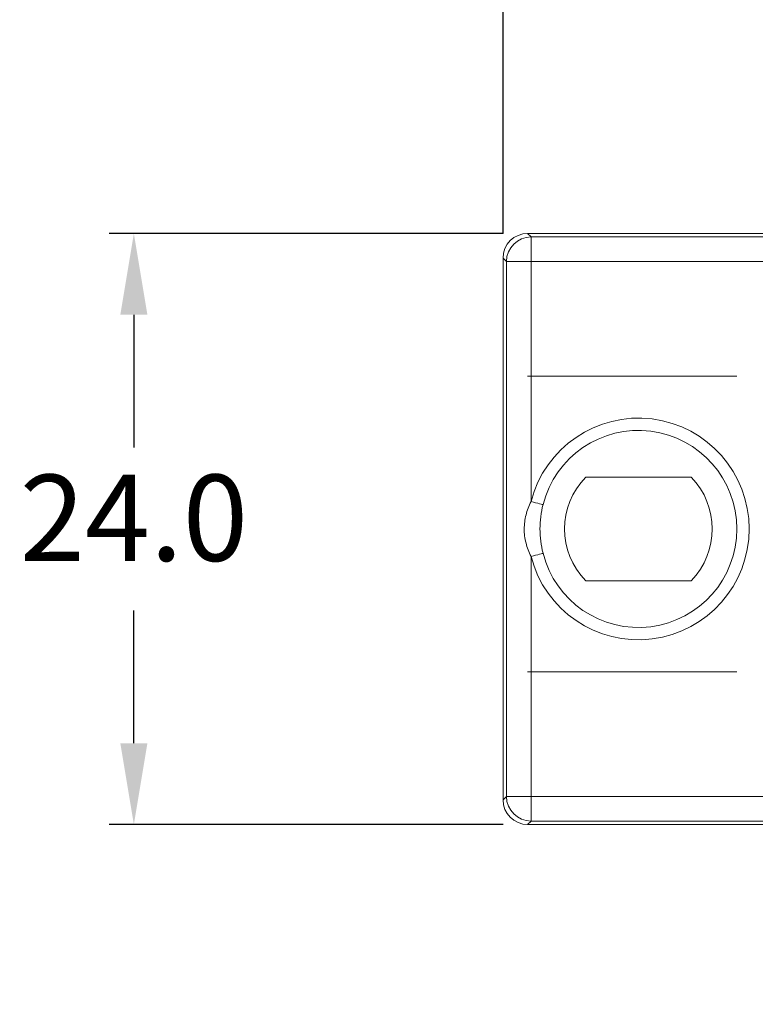
# Model space of a CAD drawing. Units: millimetres. Extents: x 2382 to 4250, y 1263 to 4393.
# Drawn here: x 2448 to 2478, y 4311 to 4351 of the extents above; entities that cross this region are included whole.
import ezdxf

# ---------------------------------------------------------------- set-up
doc = ezdxf.new("R2010")
doc.units = ezdxf.units.MM
doc.styles.get("Standard").update_dxf_attribs({"font": 'arial.ttf'})
doc.dimstyles.new('ISO-25', dxfattribs={"dimtxt": 2.5, "dimasz": 2.5, "dimexe": 1.25, "dimexo": 0.625, "dimtad": 1, "dimtoh": 1, "dimdec": 1, "dimdsep": 46, "dimtxsty": 'Standard', "dimcen": 2.5, "dimclrd": 1, "dimclre": 1, "dimadec": 0, "dimazin": 0, "dimtfac": 1, "dimtdec": 1, "dimtmove": 0, "dimatfit": 3, "dimfxl": 0, "dimarcsym": 0})

# ---------------------------------------------------------------- blocks, each defined once
blk = doc.blocks.new('SW_CENTERMARKSYMBOL_1')
at = {"color": 0, "linetype": 'Continuous', "lineweight": 0}
for p, q in [((0, 5), (0, 13.5)), ((0, 0), (0, 2.5)), ((-5, 0), (-13.5, 0)), ((0, 0), (-2.5, 0)), ((0, 0), (0, -2.5)), ((0, 0), (2.5, 0)), ((5, 0), (13.5, 0)), ((0, -5), (0, -13.5))]:
    blk.add_line(p, q, dxfattribs=at)
blk = doc.blocks.new('SW_CENTERMARKSYMBOL_2')
at = {"color": 0, "linetype": 'Continuous', "lineweight": 0}
for p, q in [((0, 5), (0, 13.5)), ((0, 0), (0, 2.5)), ((-5, 0), (-13.5, 0)), ((0, 0), (-2.5, 0)), ((0, 0), (0, -2.5)), ((0, 0), (2.5, 0)), ((5, 0), (13.5, 0)), ((0, -5), (0, -13.5))]:
    blk.add_line(p, q, dxfattribs=at)
blk = doc.blocks.new('*D326')
at = {"color": 1, "lineweight": -2}
for p, q in [((2468.094, 4342.608), (2468.094, 4362.174)), ((2516.094, 4342.608), (2516.094, 4362.174)), ((2471.396, 4361.174), (2512.792, 4361.174))]:
    blk.add_line(p, q, dxfattribs=at)
at = {"color": 1}
for points in [[(2471.396, 4361.724), (2471.396, 4360.623), (2468.094, 4361.174)], [(2512.792, 4361.724), (2512.792, 4360.623), (2516.094, 4361.174)]]:
    blk.add_solid(points, dxfattribs=at)
at = {"layer": 'Defpoints', "color": 0}
for p in [(2516.094, 4361.174), (2468.094, 4341.608), (2516.094, 4341.608)]:
    blk.add_point(p, dxfattribs=at)
at = {"color": 0, "insert": (2492.094, 4364.485), "char_height": 3.5, "attachment_point": 5}
blk.add_mtext('48.0', dxfattribs=at)
blk = doc.blocks.new('*D327')
at = {"color": 1, "lineweight": -2}
for p, q in [((2468.094, 4342.608), (2452.094, 4342.608)), ((2453.094, 4339.306), (2453.094, 4333.919)), ((2453.094, 4321.91), (2453.094, 4327.297)), ((2468.094, 4318.608), (2452.094, 4318.608))]:
    blk.add_line(p, q, dxfattribs=at)
at = {"color": 1}
for points in [[(2452.544, 4339.306), (2453.644, 4339.306), (2453.094, 4342.608)], [(2452.544, 4321.91), (2453.644, 4321.91), (2453.094, 4318.608)]]:
    blk.add_solid(points, dxfattribs=at)
at = {"layer": 'Defpoints', "color": 0}
for p in [(2469.094, 4342.608), (2453.094, 4318.608), (2469.094, 4318.608)]:
    blk.add_point(p, dxfattribs=at)
at = {"color": 0, "insert": (2453.094, 4330.608), "char_height": 3.5, "attachment_point": 5}
blk.add_mtext('24.0', dxfattribs=at)

msp = doc.modelspace()

# ---------------------------------------------------------------- linework, layer by layer
at = {"color": 7, "linetype": 'Continuous', "lineweight": 15}
for p, q in [((2469.094, 4342.608), (2469.234, 4342.468)), ((2479.094, 4342.608), (2469.094, 4342.608)), ((2469.234, 4342.468), (2469.234, 4341.468)), ((2469.234, 4342.468), (2479.094, 4342.468)), ((2468.234, 4341.468), (2468.094, 4341.608)), ((2468.094, 4341.608), (2468.094, 4319.608)), ((2468.234, 4341.468), (2469.234, 4341.468)), ((2468.234, 4319.748), (2468.234, 4341.468)), ((2479.094, 4341.468), (2469.234, 4341.468)), ((2469.234, 4341.468), (2469.234, 4331.721)), ((2475.736, 4332.708), (2471.452, 4332.708)), ((2469.234, 4329.496), (2469.234, 4319.748)), ((2471.452, 4328.508), (2475.736, 4328.508)), ((2468.094, 4319.608), (2468.234, 4319.748)), ((2468.234, 4319.748), (2469.234, 4319.748)), ((2469.234, 4319.748), (2479.094, 4319.748)), ((2469.234, 4318.748), (2469.234, 4319.748)), ((2469.234, 4318.748), (2469.094, 4318.608)), ((2479.094, 4318.748), (2469.234, 4318.748)), ((2469.094, 4318.608), (2479.094, 4318.608))]:
    msp.add_line(p, q, dxfattribs=at)
at = {"color": 7, "linetype": 'Continuous', "lineweight": 15, "flags": 128}
for points in [[(2469.718, 4331.597), (2469.709, 4331.599), (2469.681, 4331.606), (2469.637, 4331.618), (2469.576, 4331.633), (2469.503, 4331.652), (2469.419, 4331.673), (2469.328, 4331.696), (2469.234, 4331.721)], [(2469.234, 4329.496), (2469.328, 4329.52), (2469.419, 4329.543), (2469.503, 4329.564), (2469.576, 4329.583), (2469.637, 4329.598), (2469.681, 4329.61), (2469.709, 4329.617), (2469.718, 4329.619)]]:
    msp.add_lwpolyline(points, dxfattribs=at)
at = {"color": 7, "linetype": 'Continuous', "lineweight": 15}
for centre, radius, start, end in [((2469.234, 4341.468), 1, 90.0051, 179.9948), ((2473.594, 4330.608), 4.5, 194.3123, 165.6877), ((2473.594, 4330.608), 4, 194.3123, 165.6877), ((2473.594, 4330.608), 3, 135.573, 224.427), ((2473.594, 4330.608), 3, 315.573, 44.427), ((2469.234, 4319.748), 1, 180.0052, 269.9949)]:
    msp.add_arc(centre, radius, start, end, dxfattribs=at)
for centre, major_axis in [((2469.094, 4341.608), (-0.707, 0.707)), ((2469.094, 4319.608), (-0.707, -0.707))]:
    msp.add_ellipse(centre, major_axis=major_axis, ratio=0.999924, start_param=5.497825, end_param=7.068545, dxfattribs=at)
for points in [[(2469.234, 4329.496), (2469.145, 4329.669), (2469.075, 4329.85), (2468.979, 4330.225), (2468.954, 4330.418), (2468.955, 4330.804), (2468.98, 4330.993), (2469.075, 4331.366), (2469.146, 4331.548), (2469.234, 4331.721)], [(2469.718, 4331.597), (2469.677, 4331.435), (2469.646, 4331.271), (2469.605, 4330.942), (2469.594, 4330.777), (2469.594, 4330.443), (2469.604, 4330.275), (2469.646, 4329.945), (2469.677, 4329.782), (2469.718, 4329.619)]]:
    msp.add_open_spline(points, degree=3, knots=[0, 0, 0, 0, 0.25, 0.25, 0.5, 0.5, 0.75, 0.75, 1, 1, 1, 1], dxfattribs=at)

# ---------------------------------------------------------------- block references
at = {"color": 7, "linetype": 'Continuous', "lineweight": 0}
for name, p in [('SW_CENTERMARKSYMBOL_1', (2482.594, 4336.808)), ('SW_CENTERMARKSYMBOL_2', (2482.594, 4324.808))]:
    msp.add_blockref(name, p, dxfattribs=at)

# ---------------------------------------------------------------- dimensions: what is measured, and where the dimension line sits
dim = msp.add_linear_dim(base=(2516.094, 4361.174), p1=(2468.094, 4341.608), p2=(2516.094, 4341.608), dimstyle='ISO-25', override={"dimtxt": 3.5, "dimasz": 3.302, "dimexe": 1, "dimexo": 1, "dimgap": 1.524, "dimtih": 1, "dimtoh": 1, "dimdec": 1, "dimzin": 0, "dimclrd": 1, "dimclre": 1, "dimadec": 2, "dimtdec": 1, "dimtzin": 0})
dim.commit()
dim.dimension.update_dxf_attribs({"geometry": '*D326', "text_midpoint": (2492.094, 4361.174), "dimtype": 160})
dim = msp.add_linear_dim(base=(2453.094, 4318.608), p1=(2469.094, 4342.608), p2=(2469.094, 4318.608), angle=90, dimstyle='ISO-25', override={"dimtxt": 3.5, "dimasz": 3.302, "dimexe": 1, "dimexo": 1, "dimgap": 1.524, "dimtih": 1, "dimtoh": 1, "dimdec": 1, "dimzin": 0, "dimclrd": 1, "dimclre": 1, "dimadec": 2, "dimtdec": 1, "dimtzin": 0})
dim.commit()
dim.dimension.update_dxf_attribs({"geometry": '*D327', "text_midpoint": (2453.094, 4330.608), "dimtype": 160})

doc.saveas('drawing.dxf')
